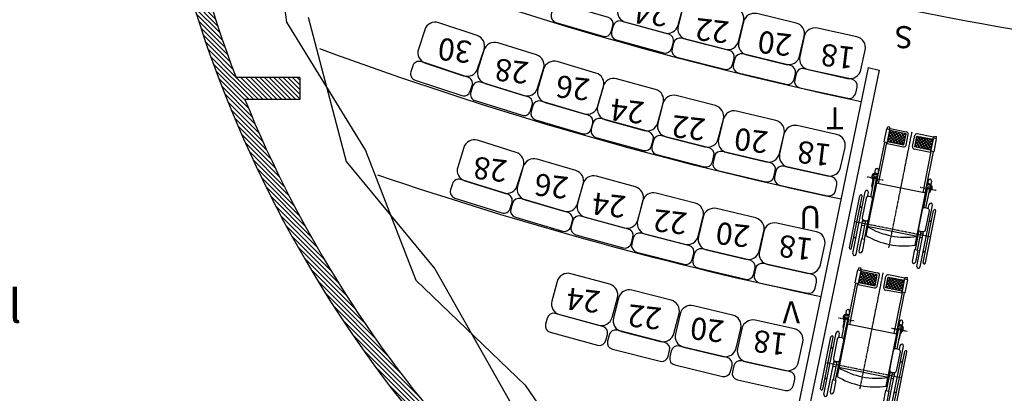
# Model space of a CAD drawing. Units: inches. Extents: x -167492 to -108120, y -59219 to 4058.
# Drawn here: x -161070 to -152166, y -39478 to -36100 of the extents above; entities that cross this region are included whole.
import ezdxf

# ---------------------------------------------------------------- set-up
doc = ezdxf.new("R2010")
doc.units = ezdxf.units.IN
doc.header["$MEASUREMENT"] = 0
doc.linetypes.add('CENTER', pattern=[2, 1.25, -0.25, 0.25, -0.25])
doc.linetypes.add('DASHDOT', pattern=[1, 0.5, -0.25, 0, -0.25])
for name, color, linetype in [('13FAUTEUILS', 240, 'Continuous'), ('1EDLGROS-OEUVRE', 1, 'Continuous'), ('1EDLPLATRERIE', 2, 'Continuous'), ('1EDLPOCHAGE', 244, 'Continuous'), ('BTEXTES', 7, 'Continuous')]:
    doc.layers.add(name, color=color, linetype=linetype)
doc.styles.add('TECHNICBOLD', font='teb_____.pfb')

# ---------------------------------------------------------------- blocks, each defined once
blk = doc.blocks.new('*X6')
at = {"color": 0}
for p, q in [((1290, 2933.32), (1299.68, 2943)), ((1290, 2936.14), (1296.86, 2943)), ((1290, 2938.97), (1294.03, 2943)), ((1290, 2941.8), (1291.2, 2943)), ((1300, 2931.33), (1290, 2941.33)), ((1290, 2930.49), (1300, 2940.49)), ((1300, 2928.5), (1290, 2938.5)), ((1300, 2934.16), (1291.16, 2943)), ((1300, 2936.98), (1293.98, 2943)), ((1300, 2939.81), (1296.81, 2943)), ((1300, 2942.64), (1299.64, 2943)), ((1297.67, 2928), (1290, 2935.67)), ((1294.84, 2928), (1290, 2932.84)), ((1292.01, 2928), (1290, 2930.01)), ((1290.34, 2928), (1300, 2937.66)), ((1293.17, 2928), (1300, 2934.83)), ((1296, 2928), (1300, 2932)), ((1298.83, 2928), (1300, 2929.17))]:
    blk.add_line(p, q, dxfattribs=at)
blk = doc.blocks.new('FAUTROUL')
for p, q in [((-26.5, 31), (30.5, 31)), ((-26.5, 28), (5.27, 28)), ((-22, 35), (26, 35)), ((-22, 33), (26, 33)), ((0, 25.5), (0, 28)), ((4, 25.5), (4, 28)), ((26.73, 28), (30.5, 28)), ((-12, 23), (-12, 26)), ((-8, 23), (0, 23)), ((0, -23), (0, 23)), ((0, 23), (40, 23)), ((40, -23), (40, 23)), ((40, 22.5), (78, 22.5)), ((40, 20.5), (78, 20.5)), ((41.22, 26.49), (41.22, 26)), ((42.9, 26.49), (41.22, 26.49)), ((41.22, 22.51), (41.22, 23)), ((42.9, 22.51), (41.22, 22.51)), ((77, 20), (77, 5)), ((77, 20), (91, 20)), ((78, 23), (78, 20)), ((78, 23), (90, 23)), ((90, 23), (90, 20)), ((90, 22.5), (92, 22.5)), ((90, 20.5), (92, 20.5)), ((91, 20), (91, 5)), ((92, 20.5), (92, 22.5)), ((79, 3), (89, 3)), ((77, -20), (77, -5)), ((79, -3), (89, -3)), ((91, -20), (91, -5)), ((-12, -23), (-12, -26)), ((-8, -23), (0, -23)), ((0, -23), (40, -23)), ((0, -25.5), (0, -28)), ((4, -25.5), (4, -28)), ((40, -20.5), (78, -20.5)), ((40, -22.5), (78, -22.5)), ((41.22, -22.51), (41.22, -23)), ((42.9, -22.51), (41.22, -22.51)), ((41.22, -26.49), (41.22, -26)), ((42.9, -26.49), (41.22, -26.49)), ((77, -20), (91, -20)), ((78, -23), (78, -20)), ((78, -23), (90, -23)), ((90, -23), (90, -20)), ((90, -20.5), (92, -20.5)), ((90, -22.5), (92, -22.5)), ((92, -20.5), (92, -22.5)), ((-26.5, -28), (5.27, -28)), ((-26.5, -31), (30.5, -31)), ((-22, -33), (26, -33)), ((-22, -35), (26, -35)), ((26.73, -28), (30.5, -28))]:
    blk.add_line(p, q)
at = {"linetype": 'DASHDOT'}
for p, q in [((2, -35), (2, 35)), ((44.12, 31.74), (44.12, 16.99)), ((44.12, -31.74), (44.12, -16.99))]:
    blk.add_line(p, q, dxfattribs=at)
at = {"linetype": 'CENTER'}
blk.add_line((-15, 0), (91.92, 0), dxfattribs=at)
for points in [[(7, 23), (25, 23, 0.414214), (27, 25), (27, 27, 0.414214), (25, 29), (7, 29, 0.414214), (5, 27), (5, 25, 0.414214)], [(7, -23), (25, -23, -0.414214), (27, -25), (27, -27, -0.414214), (25, -29), (7, -29, -0.414214), (5, -27), (5, -25, -0.414214)]]:
    blk.add_lwpolyline(points, format="xyb", close=True)
for points in [[(-12, 26), (-23, 26)], [(-12, 23), (-23, 23)], [(5, 25.5), (-12, 25.5)], [(5.68, 23.5), (-12, 23.5)], [(40, 22.5), (-8.18, 22.5)], [(7, 23), (-8, 23)], [(45.5, 23.5), (26.32, 23.5)], [(45.5, 25.5), (27, 25.5)], [(36.62, 26), (42.59, 26)], [(36.62, 23), (42.59, 23)], [(51.62, 26), (48.41, 26)], [(51.62, 23), (48.41, 23)], [(-12, -23), (-23, -23)], [(-12, -26), (-23, -26)], [(5.68, -23.5), (-12, -23.5)], [(5, -25.5), (-12, -25.5)], [(40, -22.5), (-8.18, -22.5)], [(7, -23), (-8, -23)], [(45.5, -23.5), (26.32, -23.5)], [(45.5, -25.5), (27, -25.5)], [(36.62, -23), (42.59, -23)], [(36.62, -26), (42.59, -26)], [(51.62, -23), (48.41, -23)], [(51.62, -26), (48.41, -26)]]:
    blk.add_lwpolyline(points)
for points in [[(79, 5), (89, 5), (89, 20), (79, 20)], [(79, -5), (89, -5), (89, -20), (79, -20)]]:
    blk.add_lwpolyline(points, close=True)
for centre in [(45.5, 24.5), (45.5, -24.5)]:
    blk.add_circle(centre, 1)
for centre, radius, start, end in [((-26.5, 29.5), 1.5, 90, 270), ((-22, 34), 1, 90, 270), ((-13, 32), 1, 270, 90), ((17, 32), 1, 90, 270), ((26, 34), 1, 270, 90), ((30.5, 29.5), 1.5, 270, 90), ((45.5, 24.5), 3.27, 322.3358, 162.21077), ((45.5, 24.5), 2.27, 298.37728, 153.90132), ((-23, 24.5), 1.5, 90, 270), ((56.12, 0), 68.12, 160.26839, 199.73161), ((64.12, 0), 68.12, 160.26839, 199.73161), ((36.62, 24.5), 1.5, 90, 138.18969), ((36.62, 24.5), 1.5, 221.81031, 270), ((45.5, 24.5), 3.27, 197.78923, 217.6642), ((45.5, 24.5), 2.27, 206.09868, 241.62272), ((51.62, 24.5), 1.5, 270, 90), ((79, 5), 2, 180, 270), ((89, 5), 2, 270, 0), ((79, -5), 2, 90, 180), ((89, -5), 2, 0, 90), ((-23, -24.5), 1.5, 90, 270), ((36.62, -24.5), 1.5, 90, 138.18969), ((36.62, -24.5), 1.5, 221.81031, 270), ((45.5, -24.5), 3.27, 142.3358, 162.21077), ((45.5, -24.5), 3.27, 197.78923, 37.6642), ((45.5, -24.5), 2.27, 118.37728, 153.90132), ((45.5, -24.5), 2.27, 206.09868, 61.62272), ((51.62, -24.5), 1.5, 270, 90), ((-26.5, -29.5), 1.5, 90, 270), ((-22, -34), 1, 90, 270), ((-13, -32), 1, 270, 90), ((17, -32), 1, 90, 270), ((26, -34), 1, 270, 90), ((30.5, -29.5), 1.5, 270, 90)]:
    blk.add_arc(centre, radius, start, end)
blk.add_blockref('*X6', (-1211, -2923))
at = {"xscale": -1, "rotation": 180}
blk.add_blockref('*X6', (-1211, 2923), dxfattribs=at)

msp = doc.modelspace()

# ---------------------------------------------------------------- hatches: boundary and pattern name
at = {"layer": '1EDLPOCHAGE'}
h = msp.add_hatch(dxfattribs=at)
h.set_pattern_fill('U', color=256, scale=30, angle=315, style=0, pattern_type=0)
h.set_pattern_definition([(315, (-201339.912, 19777.955), (21.213203, 21.213203), [])])
h.paths.add_polyline_path([(-159836.31, -32821.144), (-159286.77, -32821.144), (-159286.77, -32621.144), (-159836.585, -32621.144, -0.03519523), (-159554.674, -28821.144), (-158991.593, -28821.144), (-158991.593, -28621.144), (-159524.827, -28621.144, -0.03599888), (-158659.733, -24821.144), (-158086.002, -24821.144), (-158086.002, -24621.144), (-158597.938, -24621.144, -0.03778805), (-157084.254, -20821.144), (-156502.307, -20821.144), (-156502.307, -20621.144), (-156985.481, -20621.144, -0.00325799), (-156825.741, -20306.173), (-156959.074, -20237.456, 0.00325799), (-157119.699, -20554.17), (-157208.341, -20733.455, 0.11437087), (-159986.77, -32721.144, 0.20460404), (-156586.77, -40682.048), (-156586.77, -40095.201), (-156953.019, -40095.201, -0.08994362), (-159033.89, -36821.144), (-158535.188, -36821.144), (-158535.188, -36621.144), (-159113.045, -36621.144, -0.08968098)])

# ---------------------------------------------------------------- linework, layer by layer
at = {"layer": '13FAUTEUILS'}
for points in [[(-155590.632, -36123.175), (-155238.705, -36219.984, 0.41421356), (-155115.763, -36150.088), (-155066.961, -35972.678, 0.41421356), (-155136.856, -35849.737), (-155488.784, -35752.928, 0.41421356), (-155611.726, -35822.823), (-155660.528, -36000.233, 0.41421356)], [(-156222.128, -36123.912), (-155795.163, -36249.316, 0.41421356), (-155720.686, -36208.656), (-155704.905, -36154.926, 0.41421356), (-155745.565, -36080.449), (-156172.53, -35955.045, 0.41421356), (-156247.006, -35995.704), (-156262.787, -36049.435, 0.41421356)], [(-155044.489, -36277.077), (-154690.945, -36367.806, 0.41421356), (-154569.226, -36295.802), (-154523.489, -36117.577, 0.41421356), (-154595.493, -35995.858), (-154949.036, -35905.129, 0.41421356), (-155070.755, -35977.133), (-155116.493, -36155.358, 0.41421356)], [(-154492.843, -36418.877), (-154137.788, -36503.499, 0.41421356), (-154017.328, -36429.408), (-153974.669, -36250.422, 0.41421356), (-154048.76, -36129.962), (-154403.815, -36045.339, 0.41421356), (-154524.275, -36119.43), (-154566.934, -36298.417, 0.41421356)], [(-157401.498, -36491.8), (-157055.044, -36606.668, 0.41421356), (-156928.654, -36543.22), (-156870.748, -36368.569, 0.41421356), (-156934.197, -36242.18), (-157280.651, -36127.312, 0.41421356), (-157407.04, -36190.76), (-157464.946, -36365.411, 0.41421356)], [(-155675.88, -36282.262), (-155246.818, -36400.29, 0.41421356), (-155173.053, -36358.352), (-155158.2, -36304.358, 0.41421356), (-155200.137, -36230.593), (-155629.2, -36112.566, 0.41421356), (-155702.965, -36154.503), (-155717.817, -36208.498, 0.41421356)], [(-153938.884, -36551.566), (-153582.423, -36630.057, 0.41421356), (-153463.259, -36553.901), (-153423.691, -36374.206, 0.41421356), (-153499.847, -36255.041), (-153856.307, -36176.55, 0.41421356), (-153975.472, -36252.706), (-154015.04, -36432.401, 0.41421356)], [(-156860.664, -36675.668), (-156512.281, -36784.548, 0.41421356), (-156387.004, -36718.931), (-156332.117, -36543.308, 0.41421356), (-156397.734, -36418.03), (-156746.116, -36309.15, 0.41421356), (-156871.393, -36374.768), (-156926.281, -36550.39, 0.41421356)], [(-155126.982, -36437.61), (-154695.949, -36548.225, 0.41421356), (-154622.918, -36505.022), (-154608.998, -36450.78, 0.41421356), (-154652.2, -36377.749), (-155083.233, -36267.134, 0.41421356), (-155156.264, -36310.336), (-155170.184, -36364.579, 0.41421356)], [(-154572.557, -36580.807), (-154139.682, -36683.978, 0.41421356), (-154067.406, -36639.523), (-154054.423, -36585.049, 0.41421356), (-154098.878, -36512.773), (-154531.753, -36409.603, 0.41421356), (-154604.029, -36454.057), (-154617.012, -36508.532, 0.41421356)], [(-157494.854, -36646.269), (-157072.465, -36786.314, 0.41421356), (-156996.631, -36748.245), (-156979.007, -36695.09, 0.41421356), (-157017.076, -36619.256), (-157439.466, -36479.212, 0.41421356), (-157515.299, -36517.281), (-157532.923, -36570.436, 0.41421356)], [(-156316.894, -36847.573), (-155966.688, -36950.433, 0.41421356), (-155842.56, -36882.666), (-155790.707, -36706.123, 0.41421356), (-155858.474, -36581.996), (-156208.68, -36479.136, 0.41421356), (-156332.808, -36546.902), (-156384.661, -36723.445, 0.41421356)], [(-154015.796, -36714.847), (-153581.207, -36810.541, 0.41421356), (-153509.708, -36764.847), (-153497.666, -36710.158, 0.41421356), (-153543.359, -36638.659), (-153977.948, -36542.964, 0.41421356), (-154049.447, -36588.658), (-154061.49, -36643.348, 0.41421356)], [(-156951.343, -36831.723), (-156526.604, -36964.467, 0.41421356), (-156451.437, -36925.096), (-156434.732, -36871.646, 0.41421356), (-156474.102, -36796.48), (-156898.842, -36663.736, 0.41421356), (-156974.009, -36703.106), (-156990.714, -36756.556, 0.41421356)], [(-155773.376, -37004.431), (-155421.448, -37101.24, 0.41421356), (-155298.507, -37031.344), (-155249.705, -36853.934, 0.41421356), (-155319.6, -36730.993), (-155671.528, -36634.184, 0.41421356), (-155794.469, -36704.079), (-155843.272, -36881.489, 0.41421356)], [(-156404.871, -37005.167), (-155977.907, -37130.572, 0.41421356), (-155903.43, -37089.912), (-155887.649, -37036.181, 0.41421356), (-155928.309, -36961.705), (-156355.273, -36836.301, 0.41421356), (-156429.75, -36876.96), (-156445.531, -36930.691, 0.41421356)], [(-155227.232, -37158.333), (-154873.688, -37249.062, 0.41421356), (-154751.97, -37177.058), (-154706.232, -36998.833, 0.41421356), (-154778.236, -36877.114), (-155131.78, -36786.385, 0.41421356), (-155253.499, -36858.389), (-155299.236, -37036.614, 0.41421356)], [(-154675.587, -37300.133), (-154320.532, -37384.755, 0.41421356), (-154200.072, -37310.664), (-154157.413, -37131.678, 0.41421356), (-154231.504, -37011.218), (-154586.559, -36926.595, 0.41421356), (-154707.018, -37000.686), (-154749.678, -37179.673, 0.41421356)], [(-155858.624, -37163.518), (-155429.561, -37281.546, 0.41421356), (-155355.796, -37239.608), (-155340.944, -37185.614, 0.41421356), (-155382.881, -37111.849), (-155811.943, -36993.822, 0.41421356), (-155885.708, -37035.759), (-155900.561, -37089.753, 0.41421356)], [(-154121.628, -37432.822), (-153765.167, -37511.313, 0.41421356), (-153646.002, -37435.157), (-153606.434, -37255.462, 0.41421356), (-153682.59, -37136.297), (-154039.051, -37057.806, 0.41421356), (-154158.216, -37133.962), (-154197.784, -37313.657, 0.41421356)], [(-157043.407, -37556.923), (-156695.025, -37665.803, 0.41421356), (-156569.748, -37600.186), (-156514.86, -37424.563, 0.41421356), (-156580.477, -37299.286), (-156928.86, -37190.406, 0.41421356), (-157054.137, -37256.023), (-157109.024, -37431.646, 0.41421356)], [(-155309.726, -37318.866), (-154878.693, -37429.481, 0.41421356), (-154805.662, -37386.278), (-154791.741, -37332.036, 0.41421356), (-154834.944, -37259.005), (-155265.977, -37148.39, 0.41421356), (-155339.008, -37191.592), (-155352.928, -37245.835, 0.41421356)], [(-154755.301, -37462.063), (-154322.426, -37565.234, 0.41421356), (-154250.15, -37520.779), (-154237.167, -37466.305, 0.41421356), (-154281.621, -37394.029), (-154714.497, -37290.859, 0.41421356), (-154786.772, -37335.313), (-154799.756, -37389.788, 0.41421356)], [(-156499.638, -37728.829), (-156149.431, -37831.688, 0.41421356), (-156025.303, -37763.922), (-155973.451, -37587.379, 0.41421356), (-156041.217, -37463.251), (-156391.424, -37360.392, 0.41421356), (-156515.552, -37428.158), (-156567.404, -37604.701, 0.41421356)], [(-154198.54, -37596.102), (-153763.951, -37691.797, 0.41421356), (-153692.452, -37646.103), (-153680.409, -37591.413, 0.41421356), (-153726.103, -37519.915), (-154160.692, -37424.22, 0.41421356), (-154232.191, -37469.914), (-154244.233, -37524.604, 0.41421356)], [(-157134.087, -37712.978), (-156709.347, -37845.722, 0.41421356), (-156634.181, -37806.352), (-156617.476, -37752.902, 0.41421356), (-156656.846, -37677.735), (-157081.586, -37544.991, 0.41421356), (-157156.752, -37584.362), (-157173.457, -37637.812, 0.41421356)], [(-155956.12, -37885.687), (-155604.192, -37982.496, 0.41421356), (-155481.25, -37912.6), (-155432.448, -37735.19, 0.41421356), (-155502.344, -37612.248), (-155854.271, -37515.44, 0.41421356), (-155977.213, -37585.335), (-156026.015, -37762.745, 0.41421356)], [(-155409.976, -38039.588), (-155056.432, -38130.318, 0.41421356), (-154934.713, -38058.314), (-154888.976, -37880.089, 0.41421356), (-154960.98, -37758.37), (-155314.524, -37667.641, 0.41421356), (-155436.242, -37739.645), (-155481.98, -37917.87, 0.41421356)], [(-156587.615, -37886.423), (-156160.65, -38011.827, 0.41421356), (-156086.174, -37971.168), (-156070.392, -37917.437, 0.41421356), (-156111.052, -37842.961), (-156538.017, -37717.556, 0.41421356), (-156612.494, -37758.216), (-156628.275, -37811.947, 0.41421356)], [(-154858.33, -38181.388), (-154503.275, -38266.011, 0.41421356), (-154382.816, -38191.92), (-154340.157, -38012.933, 0.41421356), (-154414.248, -37892.474), (-154769.303, -37807.851, 0.41421356), (-154889.762, -37881.942), (-154932.421, -38060.929, 0.41421356)], [(-156041.367, -38044.774), (-155612.305, -38162.801, 0.41421356), (-155538.54, -38120.864), (-155523.687, -38066.87, 0.41421356), (-155565.625, -37993.105), (-155994.687, -37875.078, 0.41421356), (-156068.452, -37917.015), (-156083.305, -37971.009, 0.41421356)], [(-154304.371, -38314.078), (-153947.911, -38392.569, 0.41421356), (-153828.746, -38316.413), (-153789.178, -38136.717, 0.41421356), (-153865.334, -38017.553), (-154221.795, -37939.062, 0.41421356), (-154340.959, -38015.218), (-154380.527, -38194.913, 0.41421356)], [(-155492.469, -38200.121), (-155061.436, -38310.737, 0.41421356), (-154988.405, -38267.534), (-154974.485, -38213.292, 0.41421356), (-155017.688, -38140.261), (-155448.72, -38029.646, 0.41421356), (-155521.752, -38072.848), (-155535.672, -38127.09, 0.41421356)], [(-154938.045, -38343.319), (-154505.169, -38446.489, 0.41421356), (-154432.894, -38402.035), (-154419.911, -38347.56, 0.41421356), (-154464.365, -38275.285), (-154897.24, -38172.115, 0.41421356), (-154969.516, -38216.569), (-154982.499, -38271.043, 0.41421356)], [(-154381.283, -38477.358), (-153946.694, -38573.053, 0.41421356), (-153875.195, -38527.359), (-153863.153, -38472.669, 0.41421356), (-153908.847, -38401.17), (-154343.436, -38305.476, 0.41421356), (-154414.934, -38351.17), (-154426.977, -38405.859, 0.41421356)], [(-156187.672, -38766.458), (-155835.514, -38862.428, 0.41421356), (-155712.74, -38792.24), (-155664.36, -38614.714, 0.41421356), (-155734.549, -38491.94), (-156086.706, -38395.97, 0.41421356), (-156209.48, -38466.158), (-156257.86, -38643.684, 0.41421356)], [(-155628.267, -38917.574), (-155274.58, -39007.742, 0.41421356), (-155152.975, -38935.545), (-155107.521, -38757.247, 0.41421356), (-155179.718, -38635.643), (-155533.406, -38545.476, 0.41421356), (-155655.01, -38617.673), (-155700.464, -38795.97, 0.41421356)], [(-155066.454, -39059.473), (-154711.332, -39143.814, 0.41421356), (-154590.931, -39069.627), (-154548.414, -38890.607, 0.41421356), (-154622.601, -38770.206), (-154977.723, -38685.865, 0.41421356), (-155098.123, -38760.052), (-155140.64, -38939.072, 0.41421356)], [(-156272.54, -38925.748), (-155843.198, -39042.753, 0.41421356), (-155769.533, -39000.64), (-155754.809, -38946.611, 0.41421356), (-155796.922, -38872.946), (-156226.264, -38755.941, 0.41421356), (-156299.929, -38798.054), (-156314.653, -38852.084, 0.41421356)], [(-154502.383, -39192.116), (-154145.923, -39270.607, 0.41421356), (-154026.758, -39194.451), (-153987.19, -39014.756, 0.41421356), (-154063.346, -38895.591), (-154419.806, -38817.1, 0.41421356), (-154538.971, -38893.256), (-154578.539, -39072.951, 0.41421356)], [(-155710.505, -39078.238), (-155279.297, -39188.168, 0.41421356), (-155206.335, -39144.85), (-155192.501, -39090.586, 0.41421356), (-155235.819, -39017.623), (-155667.027, -38907.693, 0.41421356), (-155739.99, -38951.011), (-155753.824, -39005.276, 0.41421356)], [(-155146.039, -39221.467), (-154713.082, -39324.293, 0.41421356), (-154640.842, -39279.781), (-154627.902, -39225.297, 0.41421356), (-154672.414, -39153.057), (-155105.371, -39050.23, 0.41421356), (-155177.612, -39094.742), (-155190.551, -39149.227, 0.41421356)], [(-154579.295, -39355.397), (-154144.706, -39451.091, 0.41421356), (-154073.207, -39405.398), (-154061.165, -39350.708, 0.41421356), (-154106.858, -39279.209), (-154541.447, -39183.514, 0.41421356), (-154612.946, -39229.208), (-154624.989, -39283.898, 0.41421356)]]:
    msp.add_lwpolyline(points, format="xyb", close=True, dxfattribs=at)
at = {"layer": '1EDLGROS-OEUVRE'}
for p, q in [((-153395.601, -36533.049), (-154197.083, -40398.082)), ((-153297.974, -36554.75), (-154099.166, -40418.387)), ((-153395.601, -36533.049), (-153297.974, -36554.75)), ((-158535.188, -36621.144), (-159113.045, -36621.144)), ((-158535.188, -36621.144), (-158535.188, -36821.144)), ((-158535.188, -36821.144), (-159033.89, -36821.144))]:
    msp.add_line(p, q, dxfattribs=at)
for centre, radius, start, end in [((-146716.77, -42401.324), 14200, 226.9830159, 226.9830159), ((-146716.77, -42401.324), 14200, 313.0169841, 313.0169841), ((-148966.77, -32721.144), 11020, 180, 226.2534106), ((-148966.77, -32721.144), 10870, 180.5271075, 201.0256373), ((-146716.77, -4817.81), 31823.333, 247.4554248, 262.052635), ((-146716.77, -4817.81), 32723.333, 248.4791712, 258.1096762), ((-146716.77, -4817.81), 33623.333, 249.742529, 258.1143629), ((-148966.77, -32721.144), 10870, 202.1594183, 222.7176578), ((-146716.77, -4817.81), 34523.333, 251.2126507, 258.1188053)]:
    msp.add_arc(centre, radius, start, end, dxfattribs=at)
at = {"layer": '1EDLPLATRERIE'}
for p, q in [((-158831.898, -34742.073), (-158657.573, -36121.324)), ((-158657.573, -36121.324), (-157943.726, -37283.945)), ((-158461.651, -36075.565), (-158118.163, -37382.143)), ((-157943.726, -37283.945), (-157487.086, -38455)), ((-158118.163, -37382.143), (-157314.432, -38353.323)), ((-157314.432, -38353.323), (-156641.353, -39545.634)), ((-157487.086, -38455), (-156499.025, -39404.708)), ((-156499.025, -39404.708), (-155861.334, -40334.191))]:
    msp.add_line(p, q, dxfattribs=at)

# ---------------------------------------------------------------- block references
at = {"layer": '13FAUTEUILS', "xscale": 10.00000000001857, "yscale": 10, "zscale": 10, "rotation": 78.69006752581627}
for p in [(-153179.99, -38014.894), (-153440.914, -39289.495)]:
    msp.add_blockref('FAUTROUL', p, dxfattribs=at)

# ---------------------------------------------------------------- texts
at = {"layer": '13FAUTEUILS', "color": 1, "insert": (-165403.104, -38039.787), "char_height": 300, "width": 10082.04168, "attachment_point": 1}
msp.add_mtext("{\\L\\C7;619 places\\l dont\\P288 au parterre central\\P144 sur l'aile droite\\P146 sur l'aile gauche\\P4\\L1\\l strapotins\\Pet 17 emplacement handicapés}", dxfattribs=at)
at = {"layer": 'BTEXTES', "color": 249, "style": 'TECHNICBOLD'}
for s, rotation, p in [('24', 173.3303413, (-155200.242, -35966.728)), ('22', 173.3303413, (-154647.039, -36117.956)), ('20', 173.3303413, (-154080.294, -36233.465)), ('S', 180, (-152992.311, -36157.904)), ('30', 173.3303413, (-156972.658, -36296.826)), ('18', 173.3303413, (-153511.485, -36350.557)), ('28', 173.3303413, (-156458.423, -36484.426)), ('26', 173.3303413, (-155905.22, -36635.653)), ('24', 173.3303413, (-155413.023, -36844.965)), ('T', 180, (-153614.8, -36891.531)), ('22', 173.3303413, (-154859.82, -36996.193)), ('20', 173.3303413, (-154293.075, -37111.702)), ('18', 173.3303413, (-153724.266, -37228.794)), ('28', 173.3303413, (-156652.701, -37371.907)), ('26', 173.3303413, (-156099.498, -37523.135)), ('24', 173.3303413, (-155579.547, -37695.468)), ('22', 173.3303413, (-155026.344, -37846.696)), ('U', 180, (-153822.297, -37784.643)), ('20', 173.3303413, (-154459.599, -37962.206)), ('18', 173.3303413, (-153890.79, -38079.298)), ('24', 173.3303413, (-155810.83, -38555.216)), ('22', 173.3303413, (-155257.627, -38706.443)), ('V', 180, (-154013.832, -38645.858)), ('20', 173.3303413, (-154690.882, -38821.953)), ('18', 173.3303413, (-154122.073, -38939.045))]:
    msp.add_text(s, height=200, rotation=rotation, dxfattribs=at).set_placement(p)

doc.saveas('drawing.dxf')
